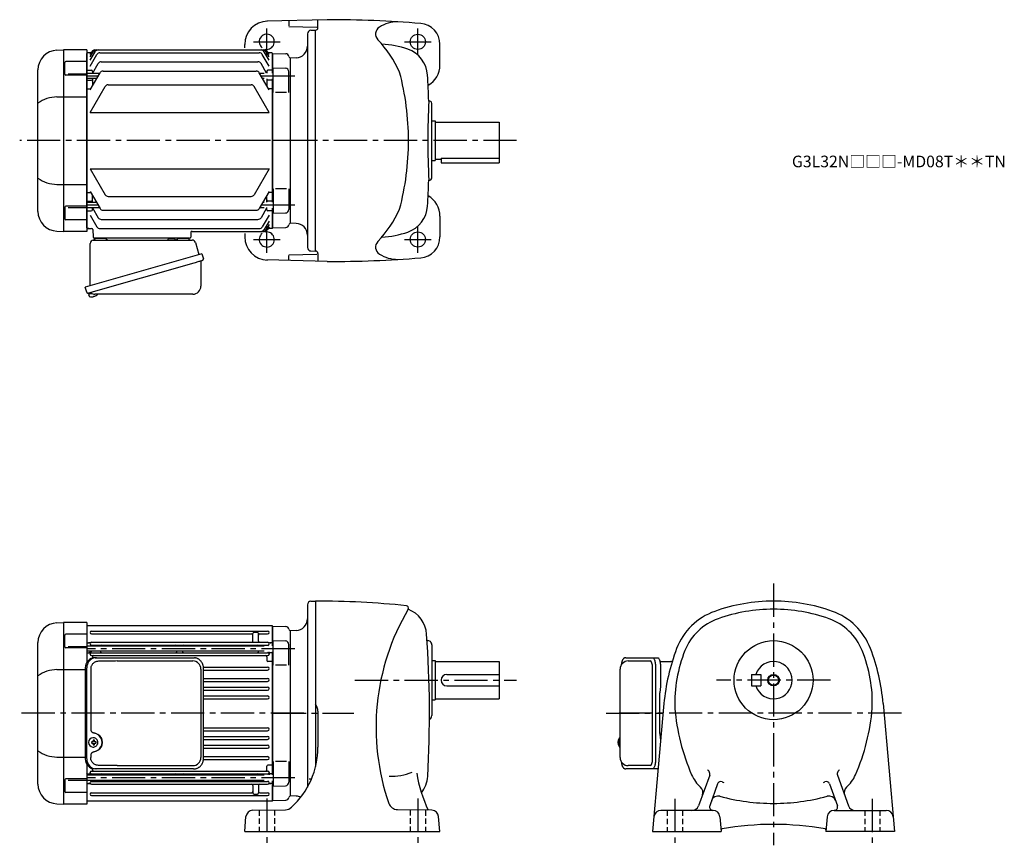
# Model space of a CAD drawing. Extents: x 152 to 999, y 76 to 786.
import ezdxf

# ---------------------------------------------------------------- set-up
doc = ezdxf.new("R2010")
doc.units = 0
doc.header["$LTSCALE"] = 3
doc.header["$MEASUREMENT"] = 0
for name, pattern in [('HIDDEN2', [4.7625, 3.175, -1.5875]), ('sekkei(A2)', [14.2875, 9.525, -1.5875, 1.5875, -1.5875]), ('sekkei_H', [2.38125, 1.5875, -0.79375])]:
    doc.linetypes.add(name, pattern=pattern)
doc.layers.get('0').update_dxf_attribs({"linetype": 'CONTINUOUS'})
for name, color, linetype in [('CENTER', 3, 'sekkei(A2)'), ('HIDS', 1, 'HIDDEN2'), ('HOJO', 4, 'CONTINUOUS')]:
    doc.layers.add(name, color=color, linetype=linetype)
doc.layers.add('TITLE', color=4, linetype='CONTINUOUS', plot=False)
doc.styles.get("Standard").update_dxf_attribs({"font": 'simplex.shx', "bigfont": 'extfont.shx'})

msp = doc.modelspace()

# ---------------------------------------------------------------- linework, layer by layer
for p, q in [((416.4, 786), (364.4, 784.64)), ((383.4, 784.81), (383.4, 780.81)), ((383.4, 780.13), (407.61, 779.5)), ((408.4, 779), (408.4, 785.5)), ((399.4, 773.89), (399.4, 590.11)), ((402.32, 776.89), (406.4, 777)), ((406.4, 587), (406.4, 777)), ((345.4, 761.76), (345.4, 764.66)), ((513.4, 747), (513.4, 764.82)), ((183.81, 759.8), (189.37, 760)), ((189.4, 760), (189.4, 604)), ((209.4, 760), (189.4, 760)), ((209.4, 760), (209.4, 604)), ((209.9, 757.5), (209.4, 757)), ((209.4, 607), (209.4, 757)), ((213.27, 757.5), (209.9, 757.5)), ((212.4, 751.19), (216.62, 758.5)), ((212.4, 754.03), (214.98, 758.5)), ((212.4, 755.99), (213.85, 758.5)), ((212.4, 745.96), (218.27, 756.13)), ((216.45, 760), (362.35, 760)), ((220.87, 757.63), (357.93, 757.63)), ((366.4, 745.96), (360.53, 756.13)), ((366.4, 751.19), (362.18, 758.5)), ((366.4, 754.03), (363.82, 758.5)), ((366.4, 755.99), (364.95, 758.5)), ((368.9, 757.5), (365.53, 757.5)), ((368.9, 757.5), (369.4, 757)), ((369.4, 740.01), (369.4, 757)), ((369.6, 756.98), (369.4, 756.78)), ((369.4, 756.78), (369.4, 740.01)), ((369.6, 756.98), (380.68, 756.69)), ((190.49, 739.24), (190.49, 749.07)), ((209.4, 750.07), (191.49, 750.07)), ((214.44, 739.71), (219.37, 748.26)), ((221.97, 749.76), (356.83, 749.76)), ((364.19, 740.01), (359.43, 748.26)), ((384.4, 753), (384.28, 753.12)), ((389.75, 753.19), (384.4, 753)), ((384.4, 753), (384.4, 611)), ((384.4, 753), (384.4, 611)), ((167.4, 621.18), (167.4, 742.82)), ((209.4, 738.24), (191.49, 738.24)), ((193.4, 739.49), (209.4, 739.49)), ((209.9, 742.5), (209.4, 742)), ((220.49, 739.71), (209.4, 739.71)), ((209.9, 742.5), (213.4, 742.5)), ((212.4, 725.69), (220.88, 740.38)), ((214.4, 741.5), (214.4, 739.64)), ((223.48, 741.88), (355.32, 741.88)), ((366.4, 725.69), (357.92, 740.38)), ((362.1, 739.71), (358.31, 739.71)), ((364.4, 741.5), (364.4, 740.01)), ((368.9, 742.5), (365.4, 742.5)), ((368.9, 742.5), (369.4, 742)), ((369.9, 744.51), (380.48, 744.23)), ((369.9, 723.45), (369.9, 744.51)), ((383.4, 723.45), (383.4, 741.23)), ((217.95, 735.31), (209.4, 735.31)), ((209.9, 734.03), (209.4, 733.53)), ((209.9, 734.03), (213.4, 734.03)), ((214.4, 735.31), (214.4, 729.16)), ((227.9, 729.98), (350.9, 729.98)), ((362.1, 735.31), (360.85, 735.31)), ((364.4, 735.01), (364.4, 729.16)), ((368.9, 734.03), (365.4, 734.03)), ((368.9, 734.03), (369.4, 733.53)), ((369.4, 735.01), (369.4, 628.99)), ((369.4, 628.99), (369.4, 735.01)), ((209.9, 726.48), (209.4, 726.98)), ((209.9, 726.48), (212.86, 726.48)), ((212.4, 706.13), (225.3, 728.48)), ((366.4, 706.13), (353.5, 728.48)), ((368.9, 726.48), (365.94, 726.48)), ((368.9, 726.48), (369.4, 726.98)), ((381.4, 723.45), (371.9, 723.45)), ((183.81, 719.63), (209.4, 719.63)), ((506.4, 649.93), (506.4, 714.07)), ((212.4, 706.13), (366.4, 706.13)), ((506.4, 699), (509.4, 699)), ((509.4, 699), (509.4, 665)), ((509.4, 698), (564.4, 698)), ((564.4, 698), (564.4, 663)), ((506.4, 665), (509.4, 665)), ((509.4, 666), (514.4, 666)), ((514.4, 666.8), (514.4, 663)), ((514.4, 666.8), (564.4, 666.8)), ((514.4, 663), (564.4, 663)), ((212.4, 657.87), (225.3, 635.52)), ((212.4, 657.87), (366.4, 657.87)), ((366.4, 657.87), (353.5, 635.52)), ((183.81, 644.37), (209.4, 644.37)), ((209.9, 637.52), (209.4, 637.02)), ((209.9, 637.52), (212.86, 637.52)), ((212.4, 638.31), (220.88, 623.62)), ((366.4, 638.31), (357.92, 623.62)), ((368.9, 637.52), (365.94, 637.52)), ((368.9, 637.52), (369.4, 637.02)), ((369.9, 640.55), (369.9, 619.49)), ((381.4, 640.55), (371.9, 640.55)), ((383.4, 640.55), (383.4, 622.77)), ((209.9, 629.97), (209.4, 630.47)), ((217.95, 628.69), (209.4, 628.69)), ((209.9, 629.97), (213.4, 629.97)), ((214.4, 628.69), (214.4, 634.84)), ((227.9, 634.02), (350.9, 634.02)), ((362.1, 628.69), (360.85, 628.69)), ((364.4, 628.99), (364.4, 634.84)), ((368.9, 629.97), (365.4, 629.97)), ((368.9, 629.97), (369.4, 630.47)), ((190.49, 624.76), (190.49, 614.93)), ((209.4, 625.76), (191.49, 625.76)), ((193.4, 624.51), (209.4, 624.51)), ((220.49, 624.29), (209.4, 624.29)), ((209.9, 621.5), (209.4, 622)), ((209.9, 621.5), (213.4, 621.5)), ((214.4, 622.5), (214.4, 624.36)), ((214.44, 624.29), (219.37, 615.74)), ((223.48, 622.12), (355.32, 622.12)), ((362.1, 624.29), (358.31, 624.29)), ((364.19, 623.99), (359.43, 615.74)), ((364.4, 622.5), (364.4, 624.36)), ((368.9, 621.5), (365.4, 621.5)), ((368.9, 621.5), (369.4, 622)), ((369.4, 623.99), (369.4, 607.22)), ((369.4, 607), (369.4, 623.99)), ((369.9, 619.49), (380.48, 619.77)), ((209.4, 613.93), (191.49, 613.93)), ((212.4, 618.04), (218.27, 607.87)), ((221.97, 614.24), (356.83, 614.24)), ((366.4, 618.04), (360.53, 607.87)), ((366.4, 612.81), (362.18, 605.5)), ((384.4, 611), (384.28, 610.88)), ((384.4, 611), (384.28, 610.88)), ((389.75, 610.81), (384.4, 611)), ((513.4, 617), (513.4, 599.18)), ((183.81, 604.2), (189.37, 604)), ((209.4, 604), (189.4, 604)), ((209.4, 607), (209.9, 606.5)), ((209.9, 606.5), (209.4, 607)), ((209.9, 606.5), (213.64, 606.5)), ((211.37, 606.5), (209.9, 606.5)), ((214.64, 605.53), (214.87, 598.97)), ((220.87, 606.37), (357.93, 606.37)), ((299.08, 603.03), (298.93, 598.97)), ((300.08, 604), (362.35, 604)), ((345.4, 602.24), (345.4, 599.34)), ((366.4, 609.97), (363.82, 605.5)), ((366.4, 608.01), (364.95, 605.5)), ((368.9, 606.5), (365.53, 606.5)), ((368.9, 606.5), (369.4, 607)), ((369.6, 607.02), (369.4, 607.22)), ((369.6, 607.02), (380.68, 607.31)), ((297.93, 598), (215.87, 598)), ((216.84, 598), (225.96, 598)), ((287.84, 598), (296.96, 598)), ((402.32, 587.11), (406.4, 587)), ((408.4, 585), (408.4, 578.5)), ((416.4, 578), (364.4, 579.36)), ((383.4, 583.87), (407.61, 584.5)), ((383.4, 579.19), (383.4, 583.19)), ((211.02, 550.73), (211.3, 549.77)), ((213.82, 550.49), (211.09, 549.71)), ((211.09, 549.71), (211.52, 548.23)), ((213.79, 547.58), (213.79, 547.6)), ((215.27, 547.77), (214.94, 547.67)), ((215.2, 548.01), (215.27, 547.77)), ((216.26, 548.05), (216.19, 548.29)), ((216.6, 548.15), (216.26, 548.05)), ((217.61, 548.7), (217.62, 548.68)), ((399.4, 282.89), (399.4, 125.98)), ((402.32, 285.89), (406.4, 286)), ((406.4, 286), (406.4, 143.67)), ((183.81, 267.3), (189.37, 267.5)), ((189.4, 267.5), (189.4, 111.5)), ((209.4, 267.5), (189.4, 267.5)), ((209.4, 267.5), (209.4, 233.11)), ((209.9, 265), (209.4, 264.5)), ((209.4, 264.5), (209.4, 233.11)), ((209.9, 247.21), (209.9, 265)), ((209.9, 265), (368.9, 265)), ((368.9, 265), (368.9, 247.51)), ((368.9, 265), (369.4, 264.5)), ((369.4, 264.5), (369.4, 247.51)), ((369.4, 264.5), (369.4, 247.51)), ((369.6, 264.48), (369.4, 264.28)), ((369.6, 264.48), (380.68, 264.19)), ((190.49, 246.74), (190.49, 256.57)), ((209.4, 257.57), (191.49, 257.57)), ((213.65, 260.25), (365.15, 260.25)), ((213.65, 257.75), (351.4, 257.75)), ((352.4, 251.55), (352.4, 258)), ((356.4, 259), (353.4, 259)), ((357.4, 251.55), (357.4, 258.01)), ((358.4, 257.75), (365.15, 257.75)), ((384.4, 260.5), (384.28, 260.62)), ((389.75, 260.69), (384.4, 260.5)), ((384.4, 260.5), (384.4, 118.5)), ((384.4, 260.5), (384.4, 118.5)), ((167.4, 128.68), (167.4, 250.32)), ((209.4, 245.74), (191.49, 245.74)), ((193.4, 246.99), (209.4, 246.99)), ((209.9, 250), (209.4, 249.5)), ((362.1, 247.21), (209.4, 247.21)), ((209.9, 250), (212.18, 250)), ((212.18, 250), (210.9, 250)), ((213.4, 247.43), (213.4, 247.21)), ((213.65, 250.55), (365.15, 250.55)), ((213.65, 248.05), (365.15, 248.05)), ((368.9, 250), (366.62, 250)), ((366.62, 250), (367.9, 250)), ((368.9, 250), (369.4, 249.5)), ((369.9, 252.01), (380.48, 251.73)), ((369.9, 230.95), (369.9, 252.01)), ((383.4, 230.95), (383.4, 248.73)), ((502.34, 252), (502.9, 252)), ((506.4, 248.5), (506.4, 187.5)), ((362.1, 242.81), (209.4, 242.81)), ((209.9, 241.53), (209.4, 241.03)), ((209.9, 233.85), (209.9, 242.81)), ((209.9, 241.53), (211.4, 241.53)), ((212.4, 240.4), (212.4, 242.81)), ((213.4, 242.81), (213.4, 242.27)), ((213.65, 241.65), (365.15, 241.65)), ((213.65, 239.15), (365.15, 239.15)), ((214.4, 238.15), (214.4, 236.96)), ((221.4, 242.81), (221.4, 242.65)), ((286.9, 242.81), (286.9, 242.65)), ((291.9, 242.81), (291.9, 242.65)), ((357.4, 242.81), (357.4, 242.65)), ((364.4, 238.15), (364.4, 234.98)), ((365.4, 242.51), (365.4, 242.27)), ((366.4, 240.4), (366.4, 242.51)), ((368.9, 241.53), (367.4, 241.53)), ((368.9, 242.51), (368.9, 136.49)), ((368.9, 241.53), (369.4, 241.03)), ((369.4, 242.51), (369.4, 136.49)), ((369.4, 242.51), (369.4, 136.49)), ((209.9, 233.98), (209.4, 233.69)), ((209.9, 233.98), (210, 233.98)), ((309.88, 229.25), (365.15, 229.25)), ((368.9, 233.98), (365.4, 233.98)), ((368.9, 233.98), (369.4, 233.69)), ((381.4, 230.95), (371.9, 230.95)), ((506.4, 235), (509.4, 235)), ((509.4, 235), (509.4, 201)), ((509.4, 234), (564.4, 234)), ((564.4, 234), (564.4, 202)), ((675.45, 234.5), (694.42, 234.5)), ((183.81, 227.13), (208.17, 227.13)), ((309.91, 226.75), (365.15, 226.75)), ((519.4, 223), (564.4, 223)), ((696.37, 150.5), (696.37, 228.5)), ((781.5, 223), (789.5, 223)), ((781.5, 223), (781.5, 213)), ((789.5, 223), (789.5, 213)), ((309.91, 219.45), (365.15, 219.45)), ((309.91, 216.95), (365.15, 216.95)), ((309.91, 211.95), (365.15, 211.95)), ((519.4, 213), (564.4, 213)), ((781.5, 213), (789.5, 213)), ((309.91, 209.45), (365.15, 209.45)), ((309.91, 204.45), (365.15, 204.45)), ((309.91, 201.95), (365.15, 201.95)), ((506.4, 201), (509.4, 201)), ((509.4, 202), (564.4, 202)), ((706.17, 197.85), (696.45, 88)), ((894.83, 197.85), (904.55, 88)), ((408.4, 191.26), (408.4, 160.28)), ((309.91, 177.05), (365.15, 177.05)), ((309.91, 174.55), (365.15, 174.55)), ((309.91, 169.55), (365.15, 169.55)), ((214.84, 165), (213.7, 165)), ((213.7, 163.97), (214.84, 163.97)), ((215.06, 168.49), (214.73, 168.49)), ((217.48, 165), (216.5, 165)), ((216.5, 163.97), (217.48, 163.97)), ((309.91, 167.05), (365.15, 167.05)), ((309.91, 162.05), (365.15, 162.05)), ((666.63, 165.02), (666.53, 165.02)), ((666.53, 163.99), (666.63, 163.99)), ((667.76, 165.02), (667.17, 165.02)), ((667.17, 163.99), (667.76, 163.99)), ((668.45, 168.47), (668.31, 168.5)), ((668.45, 168.5), (668.31, 168.5)), ((214.73, 160.49), (215.06, 160.49)), ((309.91, 159.55), (365.15, 159.55)), ((668.3, 160.5), (668.45, 160.53)), ((668.31, 160.5), (668.45, 160.5)), ((183.81, 151.87), (208.17, 151.87)), ((209.4, 145.89), (209.4, 111.5)), ((209.4, 145.89), (209.4, 114.5)), ((209.9, 145.02), (209.4, 145.31)), ((209.9, 136.19), (209.9, 145.15)), ((209.9, 145.02), (210, 145.02)), ((309.88, 149.75), (365.15, 149.75)), ((309.91, 152.25), (365.15, 152.25)), ((368.9, 145.02), (365.4, 145.02)), ((368.9, 145.02), (369.4, 145.31)), ((369.9, 148.05), (369.9, 126.99)), ((381.4, 148.05), (371.9, 148.05)), ((383.4, 148.05), (383.4, 130.27)), ((694.42, 144.5), (675.45, 144.5)), ((209.9, 137.47), (209.4, 137.97)), ((362.1, 136.19), (209.4, 136.19)), ((209.9, 137.47), (211.4, 137.47)), ((212.4, 138.6), (212.4, 136.19)), ((213.4, 136.19), (213.4, 136.73)), ((213.65, 139.85), (365.15, 139.85)), ((213.65, 137.35), (365.15, 137.35)), ((214.4, 140.85), (214.4, 142.04)), ((221.4, 136.19), (221.4, 136.35)), ((286.9, 136.19), (286.9, 136.35)), ((291.9, 136.19), (291.9, 136.35)), ((357.4, 136.19), (357.4, 136.35)), ((364.4, 140.85), (364.4, 144.02)), ((365.4, 136.49), (365.4, 136.73)), ((366.4, 138.6), (366.4, 136.49)), ((368.9, 137.47), (367.4, 137.47)), ((368.9, 137.47), (369.4, 137.97)), ((745.56, 136.4), (735.94, 109.95)), ((855.44, 136.4), (865.06, 109.95)), ((190.49, 132.26), (190.49, 122.43)), ((209.4, 133.26), (191.49, 133.26)), ((193.4, 132.01), (209.4, 132.01)), ((362.1, 131.79), (209.4, 131.79)), ((209.9, 129), (209.4, 129.5)), ((209.9, 114), (209.9, 131.79)), ((209.9, 129), (212.18, 129)), ((212.18, 129), (210.9, 129)), ((213.4, 131.57), (213.4, 131.79)), ((213.65, 130.95), (365.15, 130.95)), ((213.65, 128.45), (365.15, 128.45)), ((352.4, 127.45), (352.4, 120.99)), ((357.4, 127.45), (357.4, 121)), ((368.9, 129), (366.62, 129)), ((366.62, 129), (367.9, 129)), ((368.9, 131.49), (368.9, 114)), ((368.9, 129), (369.4, 129.5)), ((369.4, 131.49), (369.4, 114.5)), ((369.4, 131.49), (369.4, 114.5)), ((369.9, 126.99), (380.48, 127.27)), ((402.75, 132.82), (400.77, 132.82)), ((752.4, 128.85), (745.54, 110.03)), ((848.6, 128.85), (855.46, 110.03)), ((209.4, 121.43), (191.49, 121.43)), ((213.65, 121.25), (351.4, 121.25)), ((213.65, 118.75), (365.15, 118.75)), ((353.4, 120), (356.4, 120)), ((358.4, 121.25), (365.15, 121.25)), ((183.81, 111.7), (189.37, 111.5)), ((209.4, 111.5), (189.4, 111.5)), ((209.4, 114.5), (209.9, 114)), ((368.9, 114), (209.9, 114)), ((368.9, 114), (369.4, 114.5)), ((369.6, 114.52), (369.4, 114.72)), ((369.6, 114.52), (369.4, 114.72)), ((369.6, 114.52), (380.68, 114.81)), ((384.4, 118.5), (384.28, 118.38)), ((389.75, 118.31), (384.4, 118.5)), ((352.38, 106.12), (380.47, 106.61)), ((506.42, 106.12), (476.84, 106.64)), ((748.42, 106), (703.58, 106)), ((852.58, 106), (897.42, 106)), ((345.4, 88), (346.51, 100.65)), ((513.4, 88), (512.3, 100.65)), ((754.4, 100.52), (755.49, 88)), ((846.6, 100.52), (845.51, 88)), ((345.4, 88), (513.4, 88)), ((696.45, 88), (755.49, 88)), ((904.55, 88), (845.51, 88))]:
    msp.add_line(p, q)
at = {"color": 7, "linetype": 'Continuous', "lineweight": 25}
for p, q in [((212.4, 557.16), (212.4, 593.5)), ((215.22, 596.5), (300.13, 596.5)), ((279.6, 597.9), (285.2, 597.9)), ((279.6, 597.9), (279.6, 597.3)), ((285.2, 597.3), (285.2, 597.9)), ((303.02, 594.32), (305.95, 583.98)), ((308.62, 584.75), (208.17, 555.95)), ((308.62, 584.75), (309.86, 580.43)), ((301.76, 576.75), (211.02, 550.73)), ((307.72, 577.86), (307.72, 556.95)), ((209.41, 551.62), (208.17, 555.95)), ((300.72, 549.95), (216.51, 549.95)), ((216.63, 237.3), (217.87, 237.3)), ((217.87, 237.3), (301.41, 237.3)), ((301.41, 237.3), (302.11, 237.27)), ((235.62, 234.5), (300.72, 234.5)), ((208.17, 228.5), (208.17, 150.5)), ((209.41, 150.5), (209.41, 228.5)), ((212.85, 227.5), (212.85, 175.5)), ((307.72, 227.5), (307.72, 151.5)), ((309.91, 150.5), (309.91, 228.5)), ((212.85, 153.5), (212.85, 151.5)), ((235.62, 144.5), (300.72, 144.5)), ((217.87, 141.7), (216.63, 141.7)), ((301.41, 141.7), (217.87, 141.7))]:
    msp.add_line(p, q, dxfattribs=at)
at = {"color": 7}
for p, q in [((673.24, 237.3), (696.5, 237.3)), ((696.5, 237.3), (700.83, 237.3)), ((702.72, 234), (712, 234)), ((668.45, 151.5), (668.45, 227.5)), ((698.93, 228.5), (698.93, 150.5)), ((703.25, 228.5), (703.25, 214.38)), ((702.73, 172), (702.73, 207)), ((703.03, 210.76), (702.93, 210.02)), ((702.93, 168.98), (703.03, 168.24)), ((696.5, 141.7), (673.24, 141.7)), ((700.83, 141.7), (696.5, 141.7))]:
    msp.add_line(p, q, dxfattribs=at)
at = {"color": 7, "linetype": 'Continuous', "lineweight": 25}
msp.add_lwpolyline([(308.97, 578.82), (308.92, 578.8), (308.76, 578.76), (308.5, 578.68), (308.15, 578.58), (307.7, 578.45), (307.16, 578.3), (306.54, 578.12), (305.86, 577.92), (305.11, 577.71), (304.32, 577.48), (303.49, 577.25), (302.63, 577), (301.76, 576.75)], dxfattribs=at)
at = {"color": 7}
for points in [[(696.5, 237.3), (696.77, 237.24), (697.04, 237.08), (697.3, 236.81), (697.55, 236.43), (697.79, 235.95), (698.01, 235.38), (698.22, 234.72), (698.4, 233.99), (698.55, 233.18), (698.69, 232.32), (698.79, 231.41), (698.86, 230.46), (698.91, 229.49), (698.93, 228.5)], [(700.83, 237.3), (701.1, 237.24), (701.37, 237.08), (701.63, 236.81), (701.88, 236.43), (702.12, 235.95), (702.34, 235.38), (702.54, 234.72), (702.72, 233.99), (702.88, 233.18), (703.01, 232.32), (703.12, 231.41), (703.19, 230.46), (703.24, 229.49), (703.25, 228.5)], [(698.93, 150.5), (698.91, 149.51), (698.86, 148.54), (698.79, 147.59), (698.69, 146.68), (698.55, 145.82), (698.4, 145.01), (698.22, 144.28), (698.01, 143.62), (697.79, 143.05), (697.55, 142.57), (697.3, 142.19), (697.04, 141.92), (696.77, 141.76), (696.5, 141.7)], [(701.21, 141.83), (701.1, 141.76), (700.83, 141.7)]]:
    msp.add_lwpolyline(points, dxfattribs=at)
for points in [[(218.47, 166.56), (218.25, 166.89), (217.85, 167.37), (217.37, 167.78), (216.84, 168.1), (216.27, 168.33), (215.67, 168.46), (215.06, 168.48)], [(215.06, 160.49), (215.67, 160.52), (216.27, 160.64), (216.84, 160.87), (217.37, 161.19), (217.85, 161.6), (218.25, 162.08), (218.5, 162.47)], [(667.69, 168.19), (667.61, 168.1), (667.5, 167.96)], [(667.5, 161.04), (667.61, 160.9), (667.67, 160.82)], [(667.67, 160.82), (667.69, 160.81)]]:
    msp.add_lwpolyline(points)
for centre, radius in [((494.4, 767), 6.5), ((494.4, 597), 6.5), ((800.5, 218), 34), ((800.5, 218), 4.35)]:
    msp.add_circle(centre, radius)
for centre, radius, start, end in [((365.4, 764.66), 20, 91.49951, 180), ((416.4, -214), 1000, 85.38559, 90), ((464.99, 773.64), 7, 122.0695, 223.5826), ((477.2, 754.15), 30, 90, 122.06911), ((495.4, 764.82), 18, 0, 85.38541), ((364.4, 767), 6.5, 258.31204, 233.77675), ((402.4, 773.89), 3, 91.5, 180), ((406.4, 779), 2, 270, 0), ((389.4, 763.18), 10, 272.00128, 0), ((387.48, 699.87), 100, 24.2009, 43.58261), ((458.4, 680.15), 85, 71.1683, 86.65051), ((184.4, 742.82), 17, 92, 180), ((216.45, 757), 3, 90, 150), ((217.58, 757), 3, 90, 150), ((219.22, 757), 3, 90, 150), ((220.87, 754.63), 3, 90, 150), ((357.93, 754.63), 3, 30, 90), ((359.58, 757), 3, 30, 90), ((361.22, 757), 3, 30, 90), ((362.35, 757), 3, 30, 90), ((380.6, 753.69), 3, 14.97259, 88.5), ((386.4, 755.24), 3, 194.97259, 225), ((477.77, 736.94), 25, 3.40479, 71.1683), ((191.49, 749.07), 1, 90, 180), ((221.97, 746.76), 3, 90, 150), ((356.83, 746.76), 3, 30, 90), ((493.4, 747), 20, 299.36969, 0), ((191.49, 739.24), 1, 180, 270), ((213.4, 741.5), 1, 360, 90), ((223.48, 738.88), 3, 90, 150), ((355.32, 738.88), 3, 30, 90), ((365.4, 741.5), 1, 90, 180), ((380.4, 741.23), 3, 0, 88.5), ((256.36, 682), 230, 0, 14.82932), ((-445.6, 682), 950, 2.04905, 3.40495), ((213.4, 733.03), 1, 360, 90), ((227.9, 726.98), 3, 90, 150), ((350.9, 726.98), 3, 30, 90), ((365.4, 733.03), 1, 90, 180), ((184.47, 689.88), 29.76, 91.27031, 124.99316), ((1202.97, 682.02), 700, 177.2195, 182.7823), ((504.4, 714.07), 2, 0, 107.6734), ((256.36, 682), 230, 345.17068, 0), ((184.47, 674.12), 29.76, 235.00684, 268.72969), ((-445.6, 682), 950, 356.59509, 357.95129), ((504.4, 649.93), 2, 252.33029, 0), ((227.9, 637.02), 3, 210, 270), ((350.9, 637.02), 3, 270, 330), ((213.4, 630.97), 1, 270, 0), ((365.4, 630.97), 1, 180, 270), ((493.4, 617), 20, 0, 60.63054), ((184.4, 621.18), 17, 180, 268), ((191.49, 624.76), 1, 90, 180), ((213.4, 622.5), 1, 270, 0), ((223.48, 625.12), 3, 210, 270), ((355.32, 625.12), 3, 270, 330), ((365.4, 622.5), 1, 180, 270), ((380.4, 622.77), 3, 271.5, 0), ((387.48, 664.13), 100, 316.41739, 335.7991), ((477.77, 627.06), 25, 288.8317, 356.59521), ((191.49, 614.93), 1, 180, 270), ((221.97, 617.24), 3, 210, 270), ((356.83, 617.24), 3, 270, 330), ((386.4, 608.76), 3, 135, 165.02741), ((389.4, 600.82), 10, 0, 87.99903), ((213.64, 605.5), 1, 2, 90), ((220.87, 609.37), 3, 210, 270), ((300.08, 603), 1, 90, 178), ((364.4, 597), 6.5, 126.22328, 101.68796), ((357.93, 609.37), 3, 270, 330), ((359.58, 607), 3, 270, 330), ((361.22, 607), 3, 270, 330), ((362.35, 607), 3, 270, 330), ((380.6, 610.31), 3, 271.5, 345.02741), ((458.4, 683.85), 85, 273.34949, 288.8317), ((215.87, 599), 1, 182, 270), ((297.93, 599), 1, 270, 358), ((365.4, 599.34), 20, 180, 268.50049), ((464.99, 590.36), 7, 136.4174, 237.9305), ((495.4, 599.18), 18, 274.61459, 0), ((402.4, 590.11), 3, 180, 268.5), ((406.4, 585), 2, 0, 90), ((416.4, 1578), 1000, 270, 274.61441), ((477.2, 609.85), 30, 237.93089, 270), ((211.86, 548.32), 0.36, 196.00429, 249.64592), ((214, 554.08), 6.5, 249.64592, 268.1417), ((214, 554.08), 6.48, 268.16915, 278.30752), ((213.73, 555.03), 7.18, 281.88998, 290.11859), ((214, 554.08), 6.48, 293.70105, 303.83942), ((214, 554.08), 6.5, 303.86687, 320.55917), ((402.4, 282.89), 3, 91.49949, 180), ((406.4, -484), 770, 84.17396, 89.99989), ((484.36, 280.03), 2, 329.49704, 84.17427), ((800.5, 136), 150, 90, 109.7227), ((800.5, 136), 150, 70.2773, 90), ((658.4, 177.5), 200, 149.4966, 199.1118), ((477.03, 255.71), 25, 4.1051, 68.77027), ((768.44, 225.43), 55, 109.7229, 159.03979), ((800.5, 136), 143, 90, 109.5103), ((800.5, 136), 143, 70.4897, 90), ((832.56, 225.43), 55, 20.96017, 70.27705), ((184.4, 250.32), 17, 92, 180), ((380.6, 261.19), 3, 14.97259, 88.5), ((389.4, 270.68), 10, 272, 0), ((768.77, 225.55), 48, 109.5106, 157.9371), ((832.23, 225.55), 48, 22.06285, 70.48943), ((191.49, 256.57), 1, 90, 180), ((213.65, 259), 1.25, 90, 270), ((351.4, 256.75), 1, 0, 90), ((353.4, 258), 1, 90, 180), ((356.4, 258), 1, 0, 90), ((358.4, 256.75), 1, 90, 180), ((365.15, 259), 1.25, 270, 90), ((386.4, 262.74), 3, 194.97259, 225), ((-445.6, 189.5), 950, 356.72662, 4.1049), ((191.49, 246.74), 1, 180, 270), ((212.18, 251), 1, 270, 310.92606), ((213.65, 249.3), 1.25, 90, 270), ((212.4, 247.43), 1, 0, 56.25101), ((222.4, 247.05), 1, 90, 170.90971), ((285.9, 247.05), 1, 9.09015, 90), ((292.9, 247.05), 1, 90, 170.90985), ((351.4, 251.55), 1, 270, 0), ((356.4, 247.05), 1, 9.09029, 90), ((358.4, 251.55), 1, 180, 270), ((365.15, 249.3), 1.25, 270, 90), ((366.4, 247.43), 1, 123.74899, 175.4855), ((366.62, 251), 1, 229.07394, 270), ((380.4, 248.73), 3, 0, 88.5), ((502.9, 248.5), 3.5, 0, 99.129), ((211.4, 240.53), 1, 356.75599, 90), ((213.65, 240.4), 1.25, 90, 270), ((212.4, 242.27), 1, 303.74899, 0), ((215.4, 238.15), 1, 90, 180), ((222.4, 242.65), 1, 180, 270), ((285.9, 242.65), 1, 270, 360), ((292.9, 242.65), 1, 180, 270), ((356.4, 242.65), 1, 270, 0), ((363.4, 238.15), 1, 0, 90), ((365.15, 240.4), 1.25, 270, 90), ((366.4, 242.27), 1, 180, 236.25101), ((367.4, 240.53), 1, 90, 183.24401), ((880.5, 182.5), 175, 159.0396, 174.9671), ((835.5, 198.5), 120, 157.9369, 182.1427), ((765.5, 198.5), 120, 357.85706, 22.06308), ((720.5, 182.5), 175, 5.03285, 20.96045), ((365.4, 234.98), 1, 180, 270), ((365.15, 228), 1.25, 270, 90), ((675.45, 227.5), 7, 90, 180), ((800.5, 218), 16, 198.21001, 161.78999), ((184.47, 197.38), 29.76, 91.27031, 124.99316), ((519.4, 218), 5, 90, 270), ((365.15, 218.2), 1.25, 270, 90), ((365.15, 210.7), 1.25, 270, 90), ((365.15, 203.2), 1.25, 270, 90), ((398.4, 191.26), 10, 0, 36.87105), ((502.9, 187.5), 3.5, 295.12299, 0), ((895, 208.5), 180, 184.61639, 203.57091), ((706, 208.5), 180, 336.42914, 355.38361), ((365.15, 175.8), 1.25, 270, 90), ((365.15, 168.3), 1.25, 270, 90), ((214.89, 164.49), 4, 92.17585, 267.82415), ((257.27, 164.49), 43.57, 179.32277, 180.67723), ((215.7, 164.52), 0.986, 122.1469, 150.73824), ((215.7, 164.45), 0.986, 209.26176, 237.8531), ((215.59, 153.48), 13, 87.84144, 92.15856), ((195.68, 164.55), 19.52, 2.36893, 5.6557), ((195.68, 164.43), 19.52, 354.3443, 357.63107), ((215.59, 175.49), 13, 267.84144, 272.15856), ((196.66, 164.55), 19.52, 2.36893, 5.6557), ((196.66, 164.43), 19.52, 354.3443, 357.63107), ((215.64, 164.52), 0.986, 29.26176, 57.8531), ((215.64, 164.45), 0.986, 302.1469, 330.73824), ((208.34, 164.49), 9.15, 356.77493, 3.22507), ((365.15, 160.8), 1.25, 270, 90), ((673.01, 164.5), 6.5, 147.87968, 212.12032), ((673, 164.5), 6.5, 175.45341, 184.54659), ((667.91, 164.81), 1.29, 154.59503, 171.00138), ((667.91, 164.19), 1.29, 188.99862, 205.40497), ((673.45, 164.51), 6.77, 162.99889, 172.68533), ((673.45, 164.49), 6.77, 187.31467, 197.00111), ((667.14, 165.12), 1.37, 83.31337, 96.68663), ((667.14, 163.88), 1.37, 263.31337, 276.68663), ((673.77, 164.51), 6.77, 162.99889, 172.68533), ((665.89, 164.81), 1.29, 8.99862, 25.40497), ((665.89, 164.19), 1.29, 334.59503, 351.00138), ((673.77, 164.49), 6.77, 187.31467, 197.00111), ((668.04, 167.85), 0.486, 131.87914, 136.24102), ((676.75, 164.5), 9.01, 176.72211, 183.27789), ((184.47, 181.62), 29.76, 235.00684, 268.72969), ((338.4, 160.28), 70, 312.5549, 359.99991), ((365.4, 144.02), 1, 90, 180), ((365.15, 151), 1.25, 270, 90), ((675.45, 151.5), 7, 180, 270), ((211.4, 138.47), 1, 270, 3.24401), ((213.65, 138.6), 1.25, 90, 270), ((212.4, 136.73), 1, 0, 56.25101), ((215.4, 140.85), 1, 180, 270), ((222.4, 136.35), 1, 90, 180), ((285.9, 136.35), 1, 0, 90), ((292.9, 136.35), 1, 90, 180), ((356.4, 136.35), 1, 360, 90), ((363.4, 140.85), 1, 270, 0), ((365.15, 138.6), 1.25, 270, 90), ((366.4, 136.73), 1, 123.74899, 180), ((367.4, 138.47), 1, 176.75599, 270), ((471.57, 185.46), 50, 267.92081, 290.9223), ((611.77, 157.71), 120, 189.45351, 205.4333), ((757.51, 148.52), 30, 203.57069, 228.6871), ((767.11, 156.19), 27.76, 212.741, 217.60249), ((742.74, 137.42), 3, 340.00073, 37.60263), ((858.25, 137.42), 3, 142.3974, 199.9993), ((833.89, 156.19), 27.76, 322.39752, 327.259), ((843.48, 148.52), 30, 311.31293, 336.42932), ((184.4, 128.68), 17, 180, 268), ((191.49, 132.26), 1, 90, 180), ((212.18, 128), 1, 49.07394, 90), ((213.65, 129.7), 1.25, 90, 270), ((212.4, 131.57), 1, 303.74899, 0), ((222.4, 131.95), 1, 189.09038, 270), ((285.9, 131.95), 1, 270, 350.90962), ((292.9, 131.95), 1, 189.09038, 270), ((351.4, 127.45), 1, 0, 90), ((356.4, 131.95), 1, 270, 350.90962), ((358.4, 127.45), 1, 90, 180), ((365.15, 129.7), 1.25, 270, 90), ((366.4, 131.57), 1, 184.51459, 236.25101), ((366.62, 128), 1, 90, 130.92606), ((380.4, 130.27), 3, 271.5, 0), ((477.89, 136.68), 25, 321.57581, 356.72681), ((755.21, 127.83), 3, 67.24063, 160.0006), ((767.11, 156.19), 27.76, 247.2408, 249.9966), ((833.89, 156.19), 27.76, 290.00339, 292.75925), ((845.78, 127.83), 3, 19.99937, 112.7594), ((191.49, 122.43), 1, 180, 270), ((213.65, 120), 1.25, 90, 270), ((351.4, 122.25), 1, 270, 0), ((353.4, 121), 1, 180, 270), ((356.4, 121), 1, 270, 0), ((358.4, 122.25), 1, 180, 270), ((365.15, 120), 1.25, 270, 90), ((733.75, 121.48), 6, 340.00043, 48.68674), ((867.25, 121.48), 6, 131.31329, 199.9996), ((380.6, 117.81), 3, 271.5, 345.02741), ((386.4, 116.26), 3, 135, 165.02741), ((389.4, 108.32), 10, 64.59351, 88), ((476.98, 114.64), 8, 199.11169, 269.00061), ((752.79, 112.4), 6, 74.71732, 160.0006), ((800.5, 287), 175, 254.7175, 270), ((800.5, 287), 175, 270, 285.28271), ((848.21, 112.4), 6, 19.9994, 105.2827), ((352.48, 100.12), 6, 91.00001, 174.99989), ((380.33, 114.61), 8, 271.00009, 312.55469), ((506.32, 100.12), 6, 5.00061, 89.00027), ((703.58, 100), 6, 90, 174.9671), ((730.3, 112), 6, 270, 339.9996), ((748.36, 109), 3, 160.0006, 270), ((748.42, 100), 6, 5.00031, 90), ((852.58, 100), 6, 90, 175.00011), ((852.64, 109), 3, 270, 19.9994), ((870.7, 112), 6, 199.9998, 270), ((897.42, 100), 6, 5.03294, 90), ((800.5, -156), 250, 79.77888, 100.2211), ((756.32, 89.05), 1, 100.2202, 160.7677), ((844.68, 89.05), 1, 19.08521, 79.77983)]:
    msp.add_arc(centre, radius, start, end)
at = {"color": 7, "linetype": 'Continuous', "lineweight": 25}
for centre, radius, start, end in [((215.4, 593.5), 3, 95.73917, 180), ((214.9, 598.47), 2, 275.73917, 346.26282), ((227.9, 598.5), 2, 194.47751, 270), ((278.8, 597.3), 0.8, 270, 0), ((286, 597.3), 0.8, 180, 267.22448), ((285.9, 598.5), 2, 270, 345.52249), ((298.9, 598.5), 2, 194.47751, 270), ((300.13, 593.5), 3, 15.82353, 90), ((308.52, 577.86), 0.8, 106, 180), ((308.61, 580.07), 1.3, 286, 16), ((210.66, 551.98), 1.3, 196, 286), ((212.43, 550.3), 0.8, 58.46656, 106), ((216.51, 556.95), 7, 238.46656, 270), ((300.72, 556.95), 7, 270, 0), ((216.81, 228.67), 8.63, 91.15389, 181.1092), ((218.05, 228.67), 8.63, 91.15394, 181.10915), ((300.72, 227.5), 7, 0, 90), ((712, 231), 3, 66.92988, 90), ((214.55, 164.5), 8.15, 303.5537, 56.4463), ((216.81, 150.33), 8.63, 178.8908, 268.84611), ((218.05, 150.33), 8.63, 178.89085, 268.84606), ((300.72, 151.5), 7, 270, 0), ((300.72, 151.5), 7, 270, 0)]:
    msp.add_arc(centre, radius, start, end, dxfattribs=at)
for centre, major_axis, ratio, start_param, end_param in [((235.62, 227.5), (27.2, 0), 0.257336, 1.570796, 1.677697), ((214.54, 164.5), (8.56, 0), 0.934633, 5.268129, 7.298241)]:
    msp.add_ellipse(centre, major_axis=major_axis, ratio=ratio, start_param=start_param, end_param=end_param, dxfattribs=at)
for centre, start_param, end_param in [((694.42, 228.5), 1.570796, 3.141593), ((694.42, 150.5), 0, 1.570796)]:
    msp.add_ellipse(centre, major_axis=(0, -6), ratio=0.324978, start_param=start_param, end_param=end_param)
at = {"color": 7, "linetype": 'Continuous', "lineweight": 25, "extrusion": (0, 0, -1)}
msp.add_ellipse((235.62, 151.5), major_axis=(27.2, 0), ratio=0.257336, start_param=1.570796, end_param=1.677697, dxfattribs=at)
at = {"color": 7, "linetype": 'Continuous', "lineweight": 25}
for points, knots in [([(309.91, 228.5), (309.91, 228.67), (309.9, 229.14), (309.82, 229.9), (309.64, 230.78), (309.37, 231.64), (309.02, 232.46), (308.59, 233.25), (308.08, 233.98), (307.51, 234.66), (306.87, 235.27), (306.17, 235.81), (305.43, 236.27), (304.64, 236.66), (303.82, 236.95), (302.98, 237.17), (302.4, 237.24), (302.12, 237.27)], [0, 0, 0, 0, 0.038882, 0.107736, 0.176615, 0.245487, 0.314345, 0.38318, 0.451984, 0.520748, 0.589465, 0.658131, 0.726742, 0.795298, 0.8638, 0.932254, 1, 1, 1, 1]), ([(219.52, 234.27), (219, 234.23), (218.09, 234.15), (216.86, 233.71), (215.81, 233.13), (214.89, 232.38), (214.11, 231.48), (213.5, 230.47), (213.11, 229.44), (212.89, 228.45), (212.87, 227.82), (212.85, 227.5)], [0, 0, 0, 0, 0.150265, 0.264224, 0.378167, 0.491659, 0.605126, 0.714377, 0.823608, 0.911806, 1, 1, 1, 1]), ([(232.72, 234.46), (232.2, 234.45), (229.62, 234.38), (225.22, 234.3), (221.34, 234.28), (219.52, 234.27)], [0, 0, 0, 0, 0.117474, 0.587379, 1, 1, 1, 1]), ([(212.85, 175.5), (212.87, 175.31), (212.9, 174.92), (213.12, 174.38), (213.45, 173.91), (213.93, 173.47), (214.55, 173.1), (215.29, 172.81), (215.8, 172.67), (216.05, 172.6)], [0, 0, 0, 0, 0.121626, 0.241326, 0.365072, 0.487329, 0.656925, 0.827545, 1, 1, 1, 1]), ([(216.05, 172.6), (216.37, 172.5), (217.05, 172.31), (218.06, 171.88), (218.73, 171.49), (219.06, 171.3)], [0, 0, 0, 0, 0.297898, 0.646887, 1, 1, 1, 1]), ([(216.05, 156.4), (215.8, 156.33), (215.29, 156.19), (214.55, 155.9), (213.93, 155.53), (213.45, 155.09), (213.12, 154.62), (212.9, 154.08), (212.87, 153.69), (212.85, 153.5)], [0, 0, 0, 0, 0.172446, 0.343066, 0.512671, 0.634918, 0.758673, 0.878368, 1, 1, 1, 1]), ([(219.06, 157.7), (218.78, 157.54), (218.17, 157.17), (217.16, 156.73), (216.42, 156.51), (216.05, 156.4)], [0, 0, 0, 0, 0.297985, 0.647065, 1, 1, 1, 1]), ([(219.52, 144.73), (219, 144.77), (218.09, 144.85), (216.86, 145.29), (215.81, 145.87), (214.89, 146.62), (214.11, 147.52), (213.5, 148.53), (213.11, 149.56), (212.89, 150.55), (212.87, 151.18), (212.85, 151.5)], [0, 0, 0, 0, 0.150265, 0.264224, 0.378167, 0.491659, 0.605126, 0.714377, 0.823608, 0.911806, 1, 1, 1, 1]), ([(232.72, 144.54), (232.2, 144.55), (229.62, 144.62), (225.22, 144.7), (221.34, 144.72), (219.52, 144.73)], [0, 0, 0, 0, 0.117474, 0.587379, 1, 1, 1, 1]), ([(301.41, 141.7), (301.57, 141.7), (302.03, 141.71), (302.77, 141.8), (303.61, 141.99), (304.44, 142.26), (305.23, 142.62), (305.99, 143.07), (306.7, 143.59), (307.35, 144.18), (307.94, 144.84), (308.46, 145.56), (308.91, 146.32), (309.28, 147.14), (309.58, 147.98), (309.78, 148.86), (309.9, 149.7), (309.91, 150.25), (309.91, 150.5)], [0, 0, 0, 0, 0.037051, 0.101745, 0.166453, 0.23117, 0.295907, 0.360675, 0.425483, 0.490336, 0.555238, 0.62019, 0.685191, 0.750238, 0.815327, 0.880453, 0.945609, 1, 1, 1, 1])]:
    msp.add_open_spline(points, degree=3, knots=knots, dxfattribs=at)
for points, knots in [([(673.24, 237.3), (673.09, 237.29), (672.79, 237.28), (672.35, 237.15), (671.95, 236.96), (671.59, 236.72), (671.27, 236.42), (670.97, 236.06), (670.69, 235.62), (670.42, 235.09), (670.17, 234.47), (669.97, 233.77), (669.84, 233.25), (669.78, 232.97), (669.78, 232.94), (669.78, 232.94), (669.78, 232.94), (669.78, 232.94), (669.67, 232.32), (669.55, 231.7), (669.44, 231.09)], [0, 0, 0, 0, 0.068906, 0.139476, 0.209438, 0.280718, 0.355628, 0.437237, 0.529585, 0.636589, 0.756203, 0.875311, 0.98934, 1, 1, 1, 1, 1, 1, 1.268665, 1.268665, 1.268665, 1.268665]), ([(219.03, 164.49), (219.03, 164.6), (219.02, 164.9), (218.95, 165.41), (218.77, 165.98), (218.61, 166.36), (218.49, 166.54), (218.48, 166.55)], [0, 0, 0, 0, 0.150921, 0.427022, 0.703322, 0.979579, 1, 1, 1, 1]), ([(218.51, 162.48), (218.53, 162.5), (218.65, 162.69), (218.8, 163.09), (218.97, 163.66), (219.03, 164.13), (219.03, 164.41), (219.03, 164.49)], [0, 0, 0, 0, 0.037796, 0.322008, 0.606449, 0.891076, 1, 1, 1, 1]), ([(668.31, 168.49), (668.24, 168.49), (668.08, 168.48), (667.88, 168.38), (667.78, 168.28), (667.73, 168.24), (667.73, 168.23), (667.72, 168.23), (667.71, 168.22)], [0, 0, 0, 0, 0.329406, 0.709553, 1, 1, 1, 1.048572, 1.048572, 1.048572, 1.048572]), ([(667.69, 160.81), (667.7, 160.8), (667.7, 160.79), (667.71, 160.78), (667.72, 160.77), (667.78, 160.69), (667.93, 160.6), (668.13, 160.5), (668.26, 160.51), (668.3, 160.51)], [-0.057331, -0.057331, -0.057331, -0.057331, 0, 0, 0, 0.04709, 0.447062, 0.808158, 1, 1, 1, 1]), ([(669.34, 148.09), (669.48, 147.41), (669.63, 146.73), (669.78, 146.05), (669.83, 145.82), (669.93, 145.35), (670.13, 144.68), (670.36, 144.03), (670.64, 143.46), (670.95, 142.97), (671.27, 142.58), (671.61, 142.26), (671.99, 142.01), (672.4, 141.83), (672.83, 141.72), (673.11, 141.71), (673.24, 141.7)], [-0.308501, -0.308501, -0.308501, -0.308501, 0, 0, 0, 0.103357, 0.215357, 0.331905, 0.455265, 0.558115, 0.645908, 0.724824, 0.798509, 0.869222, 0.938414, 1, 1, 1, 1])]:
    msp.add_open_spline(points, degree=3, knots=knots)
at = {"color": 7}
msp.add_open_spline([(668.45, 227.5), (668.45, 227.5), (668.45, 227.5), (668.45, 227.5)], degree=3, dxfattribs=at)
for points, knots in [([(703.25, 214.38), (703.23, 212.65), (703.26, 213.77), (703.08, 211.14), (703.14, 211.73), (703.03, 210.76)], [0, 0, 0, 0, 1.388453, 2.780018, 3.627164, 3.627164, 3.627164, 3.627164]), ([(702.93, 210.02), (702.89, 209.66), (702.8, 208.92), (702.74, 207.89), (702.74, 207.24), (702.73, 207)], [0, 0, 0, 0, 0.3792285, 0.7680446, 1, 1, 1, 1]), ([(702.73, 172), (702.75, 170.77), (702.73, 171.34), (702.87, 169.4), (702.85, 169.62), (702.93, 168.98)], [0, 0, 0, 0, 1.176582, 2.356169, 3.030308, 3.030308, 3.030308, 3.030308]), ([(703.03, 168.24), (703.2, 166.67), (703.12, 167.64), (703.26, 164.96), (703.24, 165.59), (703.25, 164.81)], [0, 0, 0, 0, 1.359692, 2.82201, 3.57143, 3.57143, 3.57143, 3.57143])]:
    msp.add_open_spline(points, degree=3, knots=knots, dxfattribs=at)
at = {"layer": 'CENTER'}
for p, q in [((364.4, 755.5), (364.4, 778.5)), ((494.4, 755.5), (494.4, 778.5)), ((352.9, 767), (375.9, 767)), ((482.9, 767), (505.9, 767)), ((219.22, 737.51), (209.4, 737.51)), ((388.4, 737.51), (359.58, 737.51)), ((401.05, 682), (151.76, 682)), ((579.4, 682), (353.69, 682)), ((219.22, 626.49), (209.4, 626.49)), ((388.4, 626.49), (359.58, 626.49)), ((364.4, 585.5), (364.4, 608.5)), ((494.4, 585.5), (494.4, 608.5)), ((352.9, 597), (375.9, 597)), ((482.9, 597), (505.9, 597)), ((800.5, 301), (800.5, 76)), ((388.4, 245.01), (209.4, 245.01)), ((440.15, 218), (579.4, 218)), ((849.5, 218), (751.5, 218)), ((396.33, 189.5), (152.72, 189.5)), ((369.62, 189.5), (439.4, 189.5)), ((656.34, 189.5), (705.44, 189.5)), ((910.56, 189.5), (663.5, 189.5)), ((388.4, 133.99), (209.4, 133.99)), ((364.4, 116.33), (364.4, 78)), ((494.4, 116.33), (494.4, 78)), ((715.5, 116), (715.5, 78)), ((885.5, 116), (885.5, 78))]:
    msp.add_line(p, q, dxfattribs=at)
at = {"layer": 'HIDS', "linetype": 'sekkei_H'}
for p, q in [((357.9, 106.22), (357.9, 88)), ((370.9, 106.45), (370.9, 88)), ((487.9, 106.44), (487.9, 88)), ((500.9, 106.22), (500.9, 88)), ((709, 106), (709, 88)), ((722, 106), (722, 88)), ((879, 106), (879, 88)), ((892, 106), (892, 88))]:
    msp.add_line(p, q, dxfattribs=at)
at = {"layer": 'HOJO'}
msp.add_circle((800.5, 218), 5, dxfattribs=at)

# ---------------------------------------------------------------- texts
at = {"layer": 'TITLE'}
msp.add_text('G3L32N□□□-MD08T＊＊TN', height=10, dxfattribs=at).set_placement((816.3, 659.08))

doc.saveas('drawing.dxf')
